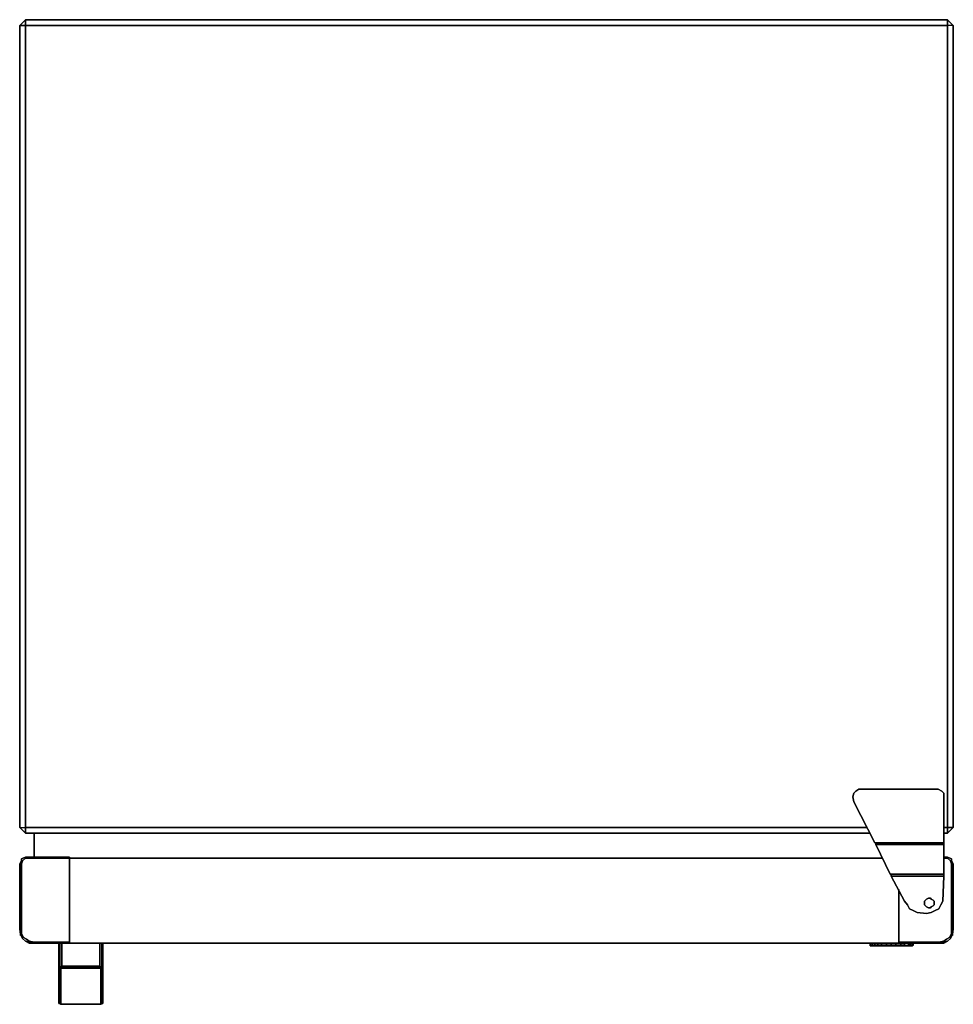
# Model space of a CAD drawing. Units: millimetres. Extents: x 0 to 32.2, y -33.9 to 0.
import ezdxf

# ---------------------------------------------------------------- set-up
doc = ezdxf.new("R2010")
doc.units = ezdxf.units.MM
doc.layers.get('0').update_dxf_attribs({"true_color": 0x5890e1})

msp = doc.modelspace()

# ---------------------------------------------------------------- linework, layer by layer
at = {"color": 86}
for points in [[(0.197, -0.197), (0, -0.197), (0.197, 0)], [(31.955, 0), (32.153, -0.197), (31.955, 0), (27.185, 0), (4.935, 0), (0.197, 0), (0, -0.197), (0.197, 0), (4.935, 0), (27.185, 0)], [(32.153, -0.197), (31.955, -0.197), (31.955, 0)], [(0, -27.825), (0, -0.197)], [(32.153, -0.197), (32.153, -27.825)], [(28.731, -26.638), (28.698, -26.77), (28.731, -26.638), (28.797, -26.572)], [(28.731, -26.937), (28.698, -26.77), (28.731, -26.638), (28.797, -26.572), (28.731, -26.638), (28.698, -26.77)], [(28.731, -26.937), (28.698, -26.77)], [(28.896, -26.507), (28.797, -26.572)], [(28.797, -26.572), (28.896, -26.507), (29.06, -26.507), (28.896, -26.507)], [(28.896, -26.507), (29.06, -26.507)], [(31.495, -26.507), (29.06, -26.507)], [(29.06, -26.507), (31.495, -26.507), (31.626, -26.507), (31.495, -26.507)], [(31.495, -26.507), (31.626, -26.507)], [(31.758, -26.572), (31.626, -26.507)], [(31.626, -26.507), (31.758, -26.572), (31.824, -26.638), (31.758, -26.572)], [(31.758, -26.572), (31.824, -26.638)], [(31.824, -26.77), (31.824, -26.638)], [(31.824, -26.638), (31.824, -26.77), (31.824, -26.904), (31.824, -26.77)], [(31.824, -26.77), (31.824, -26.904)], [(29.455, -28.352), (28.731, -26.937)], [(31.824, -28.352), (31.824, -26.904)], [(29.29, -28.023), (0.197, -28.023), (0, -27.825), (0.197, -28.023)], [(0.197, -27.825), (29.192, -27.825)], [(29.29, -28.023), (0.197, -28.023)], [(32.153, -27.825), (31.955, -28.023), (31.824, -28.023), (31.955, -28.023)], [(31.955, -28.023), (31.824, -28.023)], [(29.455, -28.352), (29.488, -28.384)], [(31.824, -28.352), (29.455, -28.352)], [(29.488, -28.384), (29.488, -28.417)], [(31.824, -28.352), (31.824, -28.384)], [(31.824, -28.417), (31.824, -28.384)], [(31.824, -29.437), (31.824, -28.417)], [(0.066, -28.977), (0, -29.075)], [(0.066, -28.911), (0.197, -28.845)], [(0.066, -28.944), (0.066, -28.977), (0.066, -28.944), (0.066, -28.911)], [(0.099, -28.977), (0.066, -29.075)], [(0.066, -31.315), (0.066, -31.48), (0.066, -31.315), (0.066, -29.075)], [(1.711, -28.845), (1.711, -28.878), (0.197, -28.878), (0.197, -28.845)], [(29.718, -28.878), (1.711, -28.878)], [(1.711, -28.878), (29.718, -28.878)], [(1.711, -29.075), (1.711, -31.776)], [(32.087, -31.315), (32.087, -31.48), (32.087, -31.315), (32.087, -29.075)], [(30.014, -29.503), (30.014, -29.47)], [(30.475, -30.361), (30.014, -29.503)], [(31.824, -29.503), (30.014, -29.503)], [(31.791, -30.361), (31.824, -29.503)], [(31.824, -29.47), (31.824, -29.437)], [(31.824, -29.503), (31.824, -29.47)], [(30.277, -29.966), (30.277, -31.776)], [(30.277, -31.776), (30.277, -29.966)], [(31.166, -30.361), (31.199, -30.328)], [(31.166, -30.361), (31.199, -30.328)], [(31.166, -30.427), (31.166, -30.361)], [(31.166, -30.493), (31.166, -30.427), (31.166, -30.361), (31.166, -30.427)], [(31.166, -30.493), (31.166, -30.427)], [(31.199, -30.525), (31.166, -30.493)], [(31.199, -30.525), (31.166, -30.493)], [(31.199, -30.328), (31.231, -30.295)], [(31.199, -30.328), (31.231, -30.295)], [(31.297, -30.262), (31.231, -30.295)], [(31.231, -30.295), (31.297, -30.262)], [(31.363, -30.262), (31.297, -30.262)], [(31.297, -30.262), (31.363, -30.262)], [(31.396, -30.295), (31.363, -30.262)], [(31.363, -30.262), (31.396, -30.295)], [(31.396, -30.295), (31.462, -30.328)], [(31.495, -30.361), (31.462, -30.328)], [(31.495, -30.493), (31.462, -30.525)], [(31.495, -30.361), (31.495, -30.427)], [(31.495, -30.427), (31.495, -30.493)], [(31.725, -30.493), (31.659, -30.624), (31.725, -30.493), (31.791, -30.361)], [(30.639, -30.624), (30.771, -30.69)], [(30.771, -30.69), (30.903, -30.756)], [(30.903, -30.756), (31.231, -30.789)], [(31.231, -30.558), (31.199, -30.525)], [(31.231, -30.558), (31.199, -30.525)], [(31.297, -30.591), (31.231, -30.558)], [(31.297, -30.591), (31.231, -30.558)], [(31.231, -30.789), (31.396, -30.756)], [(31.363, -30.591), (31.297, -30.591)], [(31.363, -30.591), (31.297, -30.591)], [(31.396, -30.558), (31.363, -30.591)], [(31.396, -30.558), (31.363, -30.591)], [(31.462, -30.525), (31.396, -30.558)], [(31.659, -30.624), (31.528, -30.69)], [(0.033, -31.512), (0, -31.315)], [(0.033, -31.545), (0.033, -31.512)], [(0.132, -31.611), (0.066, -31.48)], [(32.12, -31.512), (32.054, -31.644), (31.955, -31.743), (32.054, -31.644)], [(32.087, -31.48), (32.021, -31.611)], [(32.12, -31.512), (32.153, -31.315)], [(32.12, -31.512), (32.153, -31.315)], [(32.153, -31.315), (32.12, -31.512), (32.12, -31.545), (32.12, -31.512)], [(0.197, -31.743), (0.099, -31.644)], [(0.23, -31.677), (0.132, -31.611)], [(0.329, -31.776), (0.197, -31.743)], [(0.329, -31.808), (0.197, -31.743), (0.329, -31.808), (0.493, -31.808)], [(0.329, -31.743), (0.23, -31.677)], [(0.329, -31.743), (0.493, -31.776)], [(0.493, -31.808), (0.329, -31.776)], [(0.493, -31.776), (1.711, -31.776)], [(0.493, -31.808), (1.711, -31.808)], [(0.493, -31.808), (31.659, -31.808)], [(29.29, -31.808), (29.29, -31.874)], [(29.29, -31.808), (29.29, -31.874)], [(29.29, -31.874), (29.323, -31.907), (29.356, -31.907), (29.389, -31.907), (29.323, -31.907), (29.29, -31.907)], [(29.323, -31.907), (29.356, -31.907), (29.356, -31.874), (29.29, -31.874), (29.29, -31.907)], [(29.356, -31.808), (29.356, -31.874)], [(29.455, -31.808), (29.455, -31.874)], [(29.554, -31.808), (29.554, -31.874)], [(29.685, -31.808), (29.685, -31.874)], [(29.85, -31.808), (29.85, -31.874)], [(30.014, -31.808), (30.014, -31.874)], [(30.179, -31.907), (30.014, -31.907), (30.014, -31.874), (30.179, -31.874)], [(30.179, -31.874), (30.343, -31.874), (30.343, -31.907), (30.179, -31.907)], [(30.277, -31.808), (30.277, -31.776), (30.277, -31.808), (31.659, -31.808)], [(30.475, -31.907), (30.343, -31.907), (30.343, -31.874), (30.475, -31.874), (30.475, -31.907), (30.574, -31.907), (30.442, -31.907)], [(30.672, -31.907), (30.738, -31.907), (30.738, -31.874), (30.771, -31.874), (30.738, -31.907), (30.705, -31.907), (30.738, -31.907), (30.672, -31.907), (30.606, -31.907), (30.541, -31.907), (30.442, -31.907), (30.574, -31.907), (30.475, -31.907), (30.475, -31.874), (30.606, -31.874), (30.606, -31.808), (30.606, -31.874), (30.672, -31.874)], [(30.672, -31.907), (30.639, -31.907), (30.574, -31.907), (30.475, -31.907), (30.475, -31.874), (30.606, -31.874), (30.574, -31.907)], [(30.771, -31.874), (30.738, -31.907)], [(30.771, -31.808), (30.771, -31.874)], [(31.922, -31.677), (31.824, -31.743), (31.659, -31.776), (31.824, -31.743)], [(31.824, -31.808), (31.659, -31.808), (31.824, -31.808), (31.955, -31.743), (31.988, -31.71), (31.955, -31.743)], [(31.659, -31.808), (31.824, -31.776)], [(31.955, -31.743), (31.824, -31.776)], [(32.021, -31.611), (31.922, -31.677)], [(32.054, -31.644), (31.955, -31.743)], [(29.323, -31.907), (29.29, -31.907)], [(29.488, -31.907), (29.389, -31.907), (29.356, -31.907), (29.455, -31.907)], [(29.389, -31.907), (29.356, -31.907)], [(29.422, -31.907), (29.389, -31.907)], [(29.488, -31.907), (29.422, -31.907), (29.389, -31.907)], [(29.422, -31.907), (29.488, -31.907)], [(29.619, -31.907), (29.488, -31.907)], [(29.619, -31.907), (29.718, -31.907)], [(29.883, -31.907), (29.718, -31.907)], [(29.883, -31.907), (30.014, -31.907)], [(30.31, -31.907), (30.179, -31.907), (30.343, -31.907)], [(30.442, -31.907), (30.31, -31.907), (30.343, -31.907), (30.475, -31.907)], [(30.442, -31.907), (30.31, -31.907)], [(30.541, -31.907), (30.442, -31.907)], [(30.541, -31.907), (30.606, -31.907)], [(30.639, -31.907), (30.672, -31.907), (30.574, -31.907)], [(30.606, -31.907), (30.672, -31.907)], [(30.705, -31.907), (30.639, -31.907)], [(30.738, -31.907), (30.705, -31.907)], [(30.705, -31.907), (30.738, -31.907)]]:
    msp.add_lwpolyline(points, close=True, dxfattribs=at)
for points in [[(0.197, -0.197), (31.955, -0.197), (31.955, -27.825), (31.824, -27.825), (31.955, -27.825), (31.955, -28.023), (32.153, -27.825), (32.153, -0.197), (31.955, 0), (0.197, 0), (31.955, 0), (31.955, -0.197), (31.955, -27.825), (32.153, -27.825), (32.153, -0.197), (31.955, -0.197), (0.197, -0.197), (0.197, -27.825), (0.197, -28.023), (0, -27.825), (0.197, -27.825), (0.197, -28.023), (0, -27.825), (0, -0.197), (0.197, -0.197), (0.197, 0), (0, -0.197), (0, -27.825), (0.197, -27.825)], [(0.197, -28.023), (0.197, -27.825), (0.197, -0.197), (0.197, 0)], [(31.955, 0), (31.955, -0.197)], [(0.197, -27.825), (0.197, -0.197), (31.955, -0.197)], [(31.955, -28.023), (32.153, -27.825), (31.955, -27.825), (31.955, -0.197)], [(31.791, -30.361), (31.824, -29.503), (31.824, -29.47), (31.824, -29.437), (31.824, -28.417), (31.824, -28.384), (31.824, -28.352), (29.455, -28.352), (28.731, -26.937), (29.455, -28.352), (29.488, -28.384), (29.488, -28.417), (29.981, -29.437), (29.488, -28.417), (31.824, -28.417), (29.488, -28.417), (29.981, -29.437)], [(31.528, -30.69), (31.396, -30.756), (31.528, -30.69), (31.659, -30.624), (31.725, -30.493), (31.791, -30.361), (31.824, -29.503), (31.824, -29.47), (31.824, -29.437), (31.824, -28.417), (31.824, -28.384), (31.824, -28.352), (31.824, -26.904)], [(0.197, -27.825), (29.192, -27.825)], [(31.824, -27.825), (31.955, -27.825), (31.955, -28.023)], [(31.955, -28.023), (31.955, -27.825)], [(30.014, -29.47), (29.981, -29.437), (31.824, -29.437), (29.981, -29.437), (30.014, -29.47), (29.981, -29.437), (29.488, -28.417), (31.824, -28.417)], [(0.197, -28.845), (0.197, -28.878), (0.099, -28.977), (0.066, -28.977), (0.066, -28.911), (0.066, -28.944), (0.066, -28.977), (0.066, -28.911), (0.066, -28.944), (0.066, -28.977), (0, -29.075), (0, -31.315), (0.033, -31.512), (0, -31.315), (0, -29.075), (0, -31.315), (0.033, -31.512), (0.099, -31.644)], [(0.099, -28.977), (0.066, -28.977), (0, -29.075), (0, -31.315), (0.033, -31.512), (0.099, -31.644), (0.197, -31.743), (0.329, -31.776)], [(0.066, -28.977), (0.099, -28.977), (0.197, -28.878), (0.197, -28.845), (0.066, -28.911), (0.197, -28.845)], [(1.711, -31.808), (1.711, -31.776), (1.711, -31.808), (1.711, -31.776), (1.711, -29.075), (1.711, -28.878), (1.711, -28.845), (0.197, -28.845), (1.711, -28.845), (1.711, -28.878), (0.197, -28.878), (0.099, -28.977), (0.066, -29.075), (0.066, -31.315), (0.066, -31.48), (0.132, -31.611), (0.23, -31.677), (0.329, -31.743), (0.493, -31.776), (1.711, -31.776), (1.711, -31.808), (0.493, -31.808), (0.329, -31.776)], [(1.711, -29.075), (1.711, -28.878), (1.711, -28.845), (0.197, -28.845)], [(0.197, -28.878), (1.711, -28.878), (1.711, -29.075)], [(1.711, -28.878), (1.711, -29.075)], [(1.711, -29.075), (1.711, -31.776)], [(31.955, -28.878), (32.054, -28.977), (32.087, -29.075), (32.087, -31.315), (32.087, -31.48), (32.021, -31.611), (31.922, -31.677), (31.824, -31.743), (31.659, -31.776), (30.277, -31.776), (30.277, -31.808), (31.659, -31.808), (31.824, -31.776), (31.955, -31.743)], [(31.824, -28.878), (31.955, -28.878), (31.955, -28.845), (31.824, -28.845), (31.955, -28.845), (32.087, -28.911), (32.087, -28.977), (32.054, -28.977), (31.955, -28.878), (31.955, -28.845), (32.087, -28.911), (31.955, -28.845), (31.824, -28.845), (31.955, -28.845), (31.955, -28.878), (31.824, -28.878), (31.955, -28.878), (32.054, -28.977), (32.087, -29.075), (32.054, -28.977), (32.087, -28.977), (32.153, -29.075), (32.153, -31.315), (32.153, -29.075), (32.153, -31.315), (32.12, -31.512), (32.153, -31.315), (32.153, -29.075), (32.087, -28.977), (32.153, -29.075), (32.087, -28.977), (32.087, -28.944), (32.087, -28.911), (32.087, -28.977), (32.087, -28.944), (32.087, -28.911), (32.087, -28.944), (32.087, -28.977), (32.054, -28.977)], [(32.087, -28.977), (32.087, -28.944), (32.087, -28.911)], [(31.824, -29.437), (29.981, -29.437), (30.014, -29.47), (30.014, -29.503), (30.475, -30.361)], [(31.824, -29.503), (30.014, -29.503), (30.475, -30.361), (30.574, -30.493), (30.639, -30.624), (30.574, -30.493)], [(30.639, -30.624), (30.574, -30.493), (30.475, -30.361), (30.574, -30.493), (30.639, -30.624), (30.771, -30.69), (30.903, -30.756), (31.231, -30.789), (31.396, -30.756), (31.528, -30.69), (31.659, -30.624)], [(31.396, -30.558), (31.462, -30.525), (31.495, -30.493), (31.495, -30.427), (31.495, -30.361), (31.462, -30.328), (31.396, -30.295)], [(31.396, -30.558), (31.462, -30.525), (31.495, -30.493), (31.495, -30.427), (31.495, -30.361), (31.462, -30.328), (31.396, -30.295)], [(0.033, -31.545), (0.033, -31.512), (0, -31.315)], [(0.099, -31.644), (0.033, -31.512)], [(32.054, -31.644), (32.12, -31.512)], [(32.12, -31.512), (32.054, -31.644)], [(32.12, -31.545), (32.12, -31.512)], [(0.197, -31.743), (0.329, -31.776)], [(0.197, -31.743), (0.329, -31.808), (0.493, -31.808), (31.659, -31.808), (31.824, -31.808)], [(29.29, -31.874), (29.29, -31.808)], [(29.356, -31.874), (29.29, -31.874)], [(29.29, -31.874), (29.356, -31.874)], [(29.356, -31.907), (29.323, -31.907), (29.29, -31.874)], [(29.29, -31.874), (29.29, -31.907), (29.323, -31.907)], [(29.29, -31.874), (29.323, -31.907)], [(29.455, -31.874), (29.356, -31.874), (29.356, -31.808)], [(29.356, -31.874), (29.455, -31.874)], [(29.718, -31.907), (29.587, -31.907), (29.488, -31.907), (29.455, -31.907), (29.356, -31.907), (29.356, -31.874)], [(29.356, -31.874), (29.356, -31.907)], [(29.356, -31.874), (29.455, -31.874), (29.455, -31.907), (29.356, -31.907), (29.389, -31.907)], [(29.554, -31.874), (29.455, -31.874), (29.455, -31.808)], [(29.455, -31.874), (29.554, -31.874)], [(29.554, -31.874), (29.587, -31.907), (29.718, -31.907), (29.587, -31.907), (29.455, -31.907), (29.455, -31.874)], [(29.455, -31.874), (29.455, -31.907), (29.587, -31.907)], [(29.488, -31.907), (29.455, -31.907), (29.587, -31.907), (29.554, -31.874), (29.455, -31.874)], [(29.488, -31.907), (29.587, -31.907), (29.488, -31.907), (29.619, -31.907), (29.718, -31.907), (29.85, -31.907), (29.85, -31.874), (29.685, -31.874)], [(29.685, -31.874), (29.554, -31.874), (29.554, -31.808)], [(29.554, -31.874), (29.685, -31.874)], [(30.014, -31.907), (29.85, -31.907), (29.718, -31.907), (29.587, -31.907), (29.554, -31.874)], [(29.554, -31.874), (29.685, -31.874), (29.718, -31.907), (29.587, -31.907), (29.718, -31.907)], [(29.85, -31.874), (29.685, -31.874), (29.685, -31.808)], [(29.685, -31.874), (29.85, -31.874)], [(29.85, -31.874), (29.85, -31.907), (30.014, -31.907), (29.85, -31.907), (29.718, -31.907), (29.685, -31.874)], [(29.685, -31.874), (29.718, -31.907), (29.85, -31.907)], [(30.179, -31.808), (30.179, -31.874), (30.014, -31.874), (29.85, -31.874), (29.85, -31.808)], [(29.85, -31.874), (30.014, -31.874), (30.014, -31.907), (30.179, -31.907)], [(30.31, -31.907), (30.179, -31.907), (30.014, -31.907), (29.85, -31.907), (29.85, -31.874)], [(30.31, -31.907), (30.179, -31.907), (30.014, -31.907), (30.179, -31.907), (30.31, -31.907), (30.179, -31.907), (30.014, -31.907), (29.85, -31.907), (30.014, -31.907), (30.014, -31.874), (29.85, -31.874)], [(30.343, -31.808), (30.343, -31.874), (30.179, -31.874), (30.179, -31.808), (30.179, -31.874), (30.014, -31.874), (30.014, -31.808)], [(30.475, -31.808), (30.475, -31.874), (30.343, -31.874), (30.343, -31.808), (30.343, -31.874), (30.179, -31.874), (30.179, -31.907), (30.343, -31.907), (30.31, -31.907), (30.442, -31.907), (30.475, -31.907), (30.343, -31.907), (30.343, -31.874), (30.475, -31.874), (30.475, -31.808), (30.475, -31.874), (30.606, -31.874), (30.606, -31.808)], [(31.659, -31.808), (30.277, -31.808), (30.277, -31.776), (31.659, -31.776), (30.277, -31.776)], [(30.738, -31.808), (30.738, -31.874), (30.672, -31.874), (30.672, -31.808), (30.672, -31.874), (30.606, -31.874), (30.574, -31.907), (30.442, -31.907)], [(30.705, -31.907), (30.639, -31.907), (30.672, -31.907), (30.574, -31.907), (30.606, -31.874)], [(30.672, -31.808), (30.672, -31.874), (30.606, -31.874)], [(30.771, -31.808), (30.771, -31.874), (30.738, -31.874), (30.738, -31.808), (30.738, -31.874), (30.672, -31.874), (30.672, -31.907)], [(30.738, -31.907), (30.672, -31.907), (30.672, -31.874), (30.738, -31.874), (30.738, -31.907), (30.738, -31.874), (30.771, -31.874)], [(31.659, -31.808), (31.824, -31.808)], [(31.824, -31.808), (31.955, -31.743), (31.988, -31.71)], [(29.323, -31.907), (29.389, -31.907), (29.488, -31.907)], [(29.389, -31.907), (29.356, -31.907), (29.389, -31.907), (29.323, -31.907)], [(29.422, -31.907), (29.389, -31.907)], [(29.718, -31.907), (29.85, -31.907), (29.718, -31.907), (29.883, -31.907), (30.014, -31.907), (30.179, -31.907), (30.014, -31.907)], [(30.31, -31.907), (30.442, -31.907)], [(30.574, -31.907), (30.639, -31.907)]]:
    msp.add_lwpolyline(points, dxfattribs=at)
at = {"color": 145}
for points in [[(0.493, -28.023), (0.493, -28.845)], [(1.349, -31.808), (1.382, -31.808)], [(1.349, -31.808), (1.349, -32.269)], [(1.349, -31.808), (1.382, -31.808)], [(1.382, -32.269), (1.382, -31.808), (1.349, -31.808), (1.349, -32.269), (1.349, -32.634), (1.382, -32.634)], [(1.382, -31.808), (1.382, -32.236)], [(1.382, -31.808), (1.382, -32.269)], [(1.382, -31.808), (1.415, -31.808)], [(1.448, -31.808), (1.415, -31.808)], [(1.448, -31.808), (1.415, -31.808)], [(1.448, -31.808), (1.415, -31.808)], [(1.448, -31.808), (2.764, -31.808)], [(1.448, -31.808), (1.448, -32.236)], [(2.796, -31.808), (1.448, -31.808)], [(2.796, -31.808), (1.448, -31.808)], [(1.448, -31.808), (2.796, -31.808)], [(2.829, -32.634), (2.764, -32.601), (2.764, -32.236), (2.764, -31.808), (2.829, -31.808), (2.829, -32.236)], [(2.829, -31.808), (2.796, -31.808)], [(2.862, -32.269), (2.862, -31.808)], [(2.862, -31.808), (2.862, -32.269)], [(1.349, -32.269), (1.349, -32.634)], [(1.349, -32.634), (1.382, -32.634), (1.382, -32.269), (1.382, -32.634)], [(1.382, -32.236), (1.382, -32.634)], [(2.862, -32.269), (2.862, -32.634)], [(1.349, -32.634), (1.349, -32.666)], [(1.349, -32.93), (1.349, -32.634)], [(1.349, -32.666), (1.382, -32.634)], [(1.349, -32.666), (1.382, -32.666)], [(1.349, -32.666), (1.349, -32.963)], [(1.382, -32.634), (1.382, -32.666), (1.415, -32.666)], [(1.415, -32.666), (1.382, -32.666)], [(1.382, -32.666), (1.382, -32.995)], [(1.448, -32.666), (1.415, -32.666)], [(1.415, -32.666), (1.448, -32.666)], [(1.415, -32.666), (1.415, -32.995)], [(2.796, -32.666), (2.764, -32.666), (2.731, -32.666), (1.48, -32.666), (1.448, -32.666), (2.764, -32.666), (2.764, -32.634), (2.829, -32.634)], [(1.448, -32.666), (2.764, -32.666), (2.731, -32.666), (1.48, -32.666)], [(2.764, -32.634), (2.764, -32.601)], [(2.764, -32.666), (2.764, -32.634)], [(2.764, -32.666), (2.796, -32.666)], [(2.764, -32.666), (2.796, -32.666)], [(2.796, -32.666), (2.829, -32.634)], [(2.796, -32.666), (2.829, -32.666)], [(2.829, -32.634), (2.862, -32.634)], [(2.829, -32.666), (2.829, -32.634)], [(2.829, -32.634), (2.829, -32.666), (2.862, -32.666)], [(2.829, -32.666), (2.862, -32.666)], [(2.862, -32.634), (2.862, -32.93)], [(2.862, -32.666), (2.862, -32.634)], [(2.862, -32.963), (2.862, -32.666)], [(1.349, -32.93), (1.349, -33.094)], [(1.349, -33.094), (1.349, -33.357)], [(1.382, -33.16), (1.382, -32.995)], [(1.382, -33.39), (1.382, -33.16)], [(1.415, -32.995), (1.415, -33.16)], [(1.415, -33.39), (1.415, -33.16)], [(2.829, -33.16), (2.829, -33.39)], [(2.862, -32.93), (2.862, -33.094)], [(2.862, -32.93), (2.862, -33.094)], [(2.862, -32.963), (2.862, -33.127)], [(2.862, -33.094), (2.862, -33.259)], [(2.862, -33.094), (2.862, -33.357)], [(2.862, -33.127), (2.862, -33.39)], [(1.349, -33.357), (1.349, -33.522)], [(1.349, -33.522), (1.349, -33.653)], [(1.382, -33.39), (1.382, -33.555)], [(1.382, -33.555), (1.382, -33.719)], [(1.415, -33.917), (1.415, -33.818), (1.415, -33.719), (1.415, -33.555), (1.415, -33.39), (1.415, -33.555), (1.415, -33.719), (1.415, -33.818)], [(2.796, -33.39), (2.796, -33.555)], [(2.796, -33.719), (2.796, -33.555)], [(2.829, -33.39), (2.829, -33.555)], [(2.829, -33.555), (2.829, -33.719)], [(2.862, -33.259), (2.862, -33.39)], [(2.862, -33.357), (2.862, -33.522)], [(2.862, -33.39), (2.862, -33.555)], [(2.862, -33.489), (2.862, -33.39)], [(2.862, -33.588), (2.862, -33.489)], [(2.862, -33.489), (2.862, -33.555)], [(2.862, -33.653), (2.862, -33.522)], [(2.862, -33.686), (2.862, -33.555)], [(2.862, -33.588), (2.862, -33.555)], [(1.349, -33.653), (1.349, -33.752)], [(1.382, -33.785), (1.382, -33.884), (1.349, -33.884)], [(1.382, -33.884), (1.349, -33.884)], [(1.382, -33.719), (1.382, -33.785)], [(1.415, -33.917), (2.796, -33.917)], [(2.796, -33.719), (2.796, -33.818)], [(2.796, -33.917), (2.829, -33.884), (2.796, -33.917), (2.796, -33.818)], [(2.829, -33.785), (2.829, -33.719)], [(2.829, -33.884), (2.829, -33.785)], [(2.862, -33.884), (2.829, -33.884)], [(2.862, -33.752), (2.862, -33.653)], [(2.862, -33.785), (2.862, -33.686)], [(2.862, -33.785), (2.862, -33.818)], [(2.862, -33.818), (2.862, -33.851)]]:
    msp.add_lwpolyline(points, close=True, dxfattribs=at)
for points in [[(0.493, -28.023), (0.493, -28.845)], [(1.349, -31.808), (1.382, -31.808)], [(1.382, -31.808), (1.349, -31.808), (1.349, -32.269), (1.349, -32.634), (1.349, -32.93), (1.349, -33.094), (1.349, -33.357), (1.349, -33.522), (1.349, -33.653), (1.349, -33.752), (1.349, -33.851), (1.349, -33.785), (1.349, -33.686), (1.349, -33.555), (1.349, -33.39), (1.349, -33.127), (1.349, -32.963), (1.349, -32.666), (1.349, -32.634), (1.349, -32.93), (1.349, -33.094), (1.349, -33.357), (1.349, -33.522), (1.349, -33.653), (1.349, -33.752), (1.349, -33.851), (1.349, -33.785), (1.349, -33.884)], [(1.415, -33.917), (1.382, -33.884), (1.382, -33.785), (1.382, -33.719), (1.382, -33.555), (1.382, -33.39), (1.382, -33.16), (1.382, -32.995), (1.382, -32.666), (1.349, -32.666), (1.382, -32.634), (1.382, -32.236), (1.382, -31.808)], [(1.448, -31.808), (1.382, -31.808)], [(1.382, -31.808), (1.448, -31.808)], [(1.415, -32.666), (1.448, -32.666), (1.415, -32.666), (1.448, -32.666), (1.448, -32.634), (2.764, -32.634), (2.764, -32.601), (1.448, -32.601), (1.448, -32.634), (1.382, -32.634), (1.448, -32.601), (1.448, -32.236), (1.448, -31.808), (1.382, -31.808), (1.448, -31.808)], [(1.448, -31.808), (1.415, -31.808), (1.382, -31.808)], [(1.415, -31.808), (1.448, -31.808)], [(2.862, -31.808), (2.829, -31.808), (2.862, -31.808), (2.829, -31.808), (2.796, -31.808), (1.448, -31.808), (2.764, -31.808)], [(2.829, -32.634), (2.764, -32.601), (2.764, -32.236), (2.764, -31.808), (1.448, -31.808)], [(2.862, -32.634), (2.829, -32.634), (2.829, -32.236), (2.829, -31.808), (2.862, -31.808), (2.829, -31.808), (2.764, -31.808), (2.764, -32.236), (2.764, -32.601), (2.829, -32.634)], [(2.829, -31.808), (2.764, -31.808), (2.829, -31.808), (2.829, -32.236), (2.829, -32.634)], [(2.829, -32.634), (2.862, -32.634), (2.862, -32.269), (2.862, -31.808), (2.829, -31.808), (2.862, -31.808), (2.862, -32.269), (2.862, -31.808), (2.862, -32.269), (2.862, -32.634)], [(2.862, -33.555), (2.862, -33.39), (2.862, -33.127), (2.862, -32.963), (2.862, -32.666), (2.862, -32.634), (2.862, -32.269), (2.862, -31.808), (2.862, -32.269), (2.862, -32.634), (2.862, -32.93), (2.862, -33.094), (2.862, -32.93)], [(2.764, -32.601), (1.448, -32.601), (1.448, -32.236), (1.448, -32.601), (1.382, -32.634)], [(2.862, -32.634), (2.862, -32.269)], [(1.382, -32.634), (1.448, -32.601), (2.764, -32.601)], [(2.829, -32.634), (2.764, -32.634), (1.448, -32.634), (1.448, -32.601), (1.448, -32.634), (1.382, -32.634)], [(1.382, -32.634), (1.448, -32.634), (2.764, -32.634)], [(2.829, -33.16), (2.829, -32.995), (2.829, -32.666), (2.796, -32.666), (2.764, -32.666), (1.448, -32.666), (1.448, -32.634), (1.448, -32.666), (1.415, -32.666), (1.382, -32.634)], [(1.382, -32.634), (1.415, -32.666)], [(1.415, -32.666), (1.382, -32.666), (1.382, -32.634)], [(1.382, -32.634), (1.382, -32.666), (1.415, -32.666)], [(2.796, -33.917), (1.415, -33.917), (1.382, -33.884), (1.415, -33.917), (1.415, -33.818), (1.415, -33.719), (1.415, -33.555), (1.415, -33.39), (1.415, -33.16), (1.415, -32.995), (1.415, -32.666)], [(1.448, -32.666), (1.48, -32.666), (2.731, -32.666), (2.764, -32.666), (2.796, -32.666)], [(2.764, -32.634), (2.829, -32.634)], [(2.796, -33.39), (2.796, -33.16), (2.796, -32.995), (2.796, -32.666)], [(2.796, -32.666), (2.829, -32.666), (2.829, -32.995), (2.829, -33.16)], [(2.796, -32.666), (2.796, -32.995), (2.796, -33.16), (2.796, -33.39)], [(2.829, -33.884), (2.796, -33.917), (2.796, -33.818), (2.796, -33.719), (2.796, -33.555), (2.796, -33.39), (2.796, -33.16), (2.796, -32.995), (2.796, -32.666), (2.829, -32.666), (2.829, -32.995), (2.829, -33.16), (2.829, -33.39), (2.829, -33.555), (2.829, -33.719), (2.829, -33.785)], [(2.862, -32.666), (2.829, -32.634), (2.862, -32.634)], [(2.829, -32.634), (2.862, -32.666)], [(1.382, -33.884), (1.382, -33.785), (1.349, -33.884), (1.349, -33.785), (1.349, -33.686), (1.349, -33.555), (1.349, -33.39), (1.349, -33.127), (1.349, -32.963), (1.349, -33.127), (1.349, -33.39), (1.349, -33.555), (1.349, -33.686), (1.349, -33.785), (1.349, -33.851), (1.349, -33.752), (1.349, -33.851)], [(2.862, -33.555), (2.862, -33.588), (2.862, -33.489), (2.862, -33.39), (2.862, -33.259), (2.862, -33.094), (2.862, -33.357), (2.862, -33.522), (2.862, -33.653), (2.862, -33.752), (2.862, -33.851), (2.862, -33.818), (2.862, -33.785), (2.862, -33.851), (2.862, -33.752), (2.862, -33.653), (2.862, -33.522), (2.862, -33.357), (2.862, -33.094)], [(2.829, -33.884), (2.829, -33.785), (2.862, -33.884), (2.862, -33.785), (2.862, -33.686), (2.862, -33.555)], [(2.862, -33.555), (2.862, -33.489)], [(1.349, -33.785), (1.349, -33.884)], [(2.829, -33.884), (2.862, -33.884), (2.862, -33.785), (2.862, -33.851), (2.862, -33.752), (2.862, -33.851), (2.862, -33.785), (2.862, -33.884), (2.829, -33.785)]]:
    msp.add_lwpolyline(points, dxfattribs=at)

doc.saveas('drawing.dxf')
